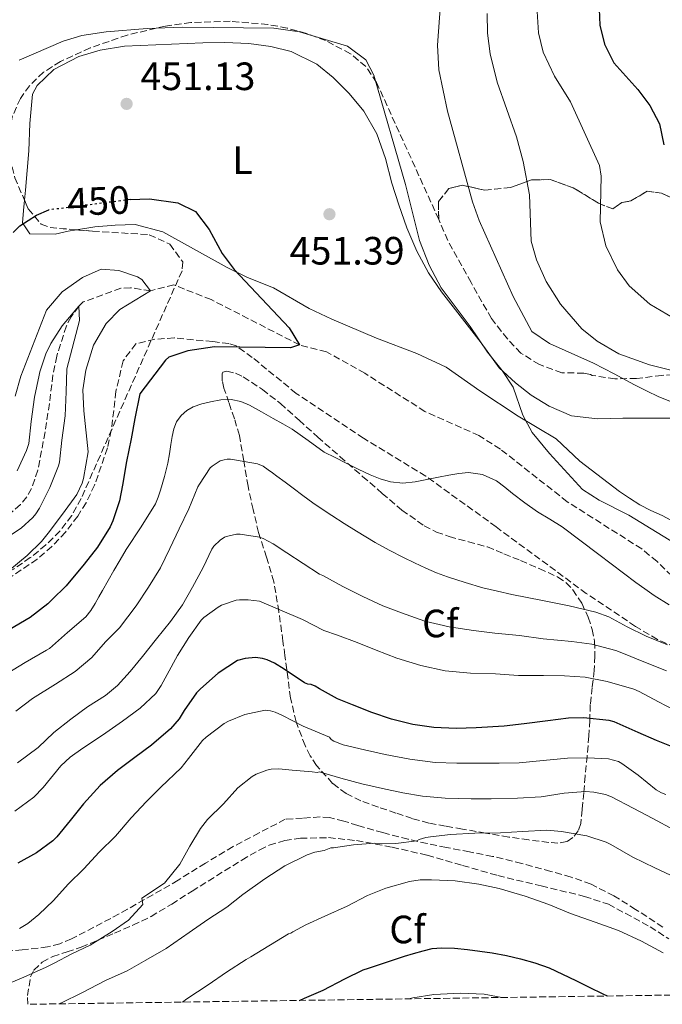
# Model space of a CAD drawing. Units: metres. Extents: x 597215 to 600660, y 4729116 to 4731477.
# Drawn here: x 597379 to 597542, y 4729117 to 4729367 of the extents above; entities that cross this region are included whole.
import ezdxf
from ezdxf.enums import TextEntityAlignment as Align

# ---------------------------------------------------------------- set-up
doc = ezdxf.new("R2010")
doc.units = ezdxf.units.M
doc.header["$MEASUREMENT"] = 0
doc.linetypes.add('DGN Style 3', pattern=[2.435891, 1.739922, -0.695969])
doc.linetypes.add('DGN Style 5', pattern=[1.217945, 0.521977, -0.695969])
for name, color, linetype, lineweight in [('Acequia de obra', 4, 'Continuous', 0), ('Barranco lineal', 142, 'DGN Style 3', 13), ('Cota de curva de nivel directora', 7, 'Continuous', 0), ('Cota de punto acotado terreno', 7, 'Continuous', 0), ('Curva de nivel directora', 30, 'Continuous', 30), ('Curva de nivel directora no vista', 30, 'DGN Style 5', 30), ('Curva de nivel intermedia', 30, 'Continuous', 0), ('Etiqueta de uso rústico', 92, 'Continuous', 0), ('Etiqueta de zona arbolada', 92, 'Continuous', 0), ('Linea de separación interior de zonas arboladas', 92, 'DGN Style 3', 0), ('Línea de cambio de uso (parcela vista)', 92, 'Continuous', 0), ('Punto acotado terreno (símbolo)', 7, 'Continuous', 0), ('Senda', 7, 'DGN Style 3', 0), ('Zona arbolada', 92, 'DGN Style 3', 0)]:
    doc.layers.add(name, color=color, linetype=linetype, lineweight=lineweight)
doc.styles.add('Style-Arial', font='arial.ttf')

# ---------------------------------------------------------------- blocks, each defined once
blk = doc.blocks.new('5PATER')
at = {"layer": 'Acequia de obra', "linetype": 'Continuous', "lineweight": 0}
h = blk.add_hatch(color=51, dxfattribs=at)
edge = h.paths.add_edge_path()
edge.add_ellipse((0, 0), major_axis=(-0.11, -0.111), ratio=0.999422, start_angle=0, end_angle=360)

msp = doc.modelspace()

# ---------------------------------------------------------------- linework, layer by layer
at = {"layer": 'Barranco lineal', "color": 142, "linetype": 'DGN Style 3', "lineweight": 13}
msp.add_polyline3d([(597548.22, 4729222.62, 451.58), (597541.02, 4729229.74, 451.59), (597537.15, 4729232.91, 451.58), (597518.27, 4729244.87, 451.52), (597501.31, 4729258.23, 451.46), (597495.87, 4729261.67, 451.46), (597482.17, 4729267.78, 451.41), (597466.93, 4729277.49, 451.15), (597457.23, 4729282.95, 450.98), (597450.42, 4729284.66, 450), (597427.99, 4729296.15, 448.86), (597418.51, 4729299.91, 448.38), (597412.63, 4729298.39, 445), (597407.57, 4729299.19, 444.97), (597405.11, 4729299.03, 444.58), (597395.55, 4729295.58, 440.56), (597394.46, 4729294.47, 440), (597392.47, 4729291.82, 439.3), (597391.29, 4729289.5, 439.25), (597388.83, 4729281.84, 439.72), (597387.86, 4729277.05, 439.67), (597386.97, 4729269.8, 439.61), (597385.89, 4729262.58, 439.53), (597384.06, 4729252.87, 439.32), (597382.45, 4729248.26, 439.21), (597381.22, 4729246.13, 439.17), (597379.61, 4729244.15, 439.14), (597375.77, 4729240.77, 439.12)], dxfattribs=at)
at = {"layer": 'Curva de nivel directora', "color": 30, "linetype": 'Continuous', "lineweight": 30, "flags": 128}
for points, elevation in [([(597526.23, 4729371.91), (597526.55, 4729365.83), (597527.7, 4729360.96), (597530.09, 4729356.25), (597536.19, 4729349.43), (597539.22, 4729345.45), (597541.66, 4729340.73), (597542.74, 4729335.4)], 475), ([(597407.47, 4729321.54), (597412.35, 4729321.75), (597419.51, 4729320.71), (597424.01, 4729318.51), (597427.47, 4729313.92), (597430.79, 4729307.83), (597433.79, 4729303.82), (597447.75, 4729289.03), (597450.42, 4729284.66), (597448.07, 4729283.91), (597428.87, 4729284.15), (597422.11, 4729283.19), (597417.29, 4729281.59), (597416.39, 4729280.79), (597409.89, 4729272.26), (597408.61, 4729266.02), (597407.74, 4729260.85), (597406.54, 4729255.09), (597405.55, 4729249.12), (597404.73, 4729245.11), (597403.05, 4729240.08), (597402.41, 4729238.55), (597399.13, 4729233.38), (597395.77, 4729229.03), (597391.23, 4729223.51), (597387.6, 4729219.97), (597386.62, 4729218.96), (597382.09, 4729215.52), (597376.75, 4729212.39)], 450), ([(597377.77, 4729313.15), (597379.51, 4729314.87), (597383.67, 4729317.59), (597386.81, 4729318.9)], 450), ([(597545.96, 4729182.25), (597540.89, 4729184.27), (597536.25, 4729186.38), (597530.12, 4729189.03), (597528.87, 4729189.4), (597522.38, 4729190.04), (597518.59, 4729189.99), (597513.35, 4729189.28), (597507.31, 4729188.51), (597502.25, 4729187.92), (597495.15, 4729187.52), (597490.11, 4729187.39), (597484.47, 4729187.64), (597479.07, 4729188.4), (597473.72, 4729189.68), (597468.75, 4729191.45), (597463.82, 4729193.32), (597460.04, 4729194.84), (597455.48, 4729197.4), (597454.36, 4729198.11), (597453.32, 4729198.52), (597452.51, 4729198.62), (597451.68, 4729198.98), (597446.49, 4729202.4), (597444.03, 4729203.92), (597442.2, 4729204.75), (597441.04, 4729205.12), (597439.2, 4729205.38), (597436.57, 4729205.15), (597434.67, 4729204.64), (597429.72, 4729201.41), (597425.31, 4729197.43), (597424.3, 4729196.4), (597421.16, 4729191.94), (597419.84, 4729189.79), (597417.66, 4729187.28), (597412.89, 4729183.14), (597408.65, 4729180), (597404.27, 4729176.69), (597399.87, 4729172.85), (597395.63, 4729168.24), (597392.2, 4729164), (597388.84, 4729159.91), (597387.87, 4729158.85), (597383.69, 4729155.84), (597378.97, 4729153.22)], 475), ([(597450.35, 4729118.37), (597451.67, 4729118.91), (597456.38, 4729120.95), (597461.85, 4729123.81), (597466.55, 4729126.1), (597467.87, 4729126.53), (597472.42, 4729128.05), (597476.97, 4729129.56), (597479.32, 4729130.29), (597481.7, 4729130.96), (597484.01, 4729131.5), (597486.34, 4729131.74), (597489.65, 4729131.62), (597492.95, 4729131.28), (597496.11, 4729130.88), (597499.26, 4729130.41), (597502.83, 4729129.75), (597506.38, 4729128.94), (597510.07, 4729127.94), (597513.66, 4729126.6), (597517.05, 4729125.03), (597520.41, 4729123.4), (597523.84, 4729121.71), (597527.27, 4729120.01), (597528.41, 4729119.49)], 500)]:
    msp.add_lwpolyline(points, dxfattribs=dict(at, elevation=elevation))
at = {"layer": 'Curva de nivel directora no vista', "color": 30, "linetype": 'DGN Style 5', "lineweight": 30, "elevation": 450, "flags": 128}
msp.add_lwpolyline([(597407.47, 4729321.54), (597386.81, 4729318.9)], dxfattribs=at)
at = {"layer": 'Curva de nivel intermedia', "color": 30, "linetype": 'Continuous', "lineweight": 0, "flags": 128}
for points, elevation in [([(597524.92, 4729280.04), (597513.72, 4729285.02), (597509.25, 4729288.04), (597504.55, 4729296.95), (597495.94, 4729316.23), (597494.27, 4729320.95), (597487.87, 4729344), (597485.67, 4729354.47), (597485.35, 4729360.71), (597486.39, 4729374.63)], 460), ([(597497.99, 4729368.79), (597498.08, 4729363.79), (597498.75, 4729358.55), (597500.47, 4729351.3), (597505.35, 4729337.43), (597507.11, 4729331.19), (597508.71, 4729322.71), (597509.15, 4729311.03), (597510.5, 4729306.22), (597512.95, 4729300.72), (597516.53, 4729295.01), (597521.99, 4729288.79), (597525.86, 4729285.62), (597531.36, 4729282.44), (597539.07, 4729279.59), (597563.95, 4729273.35)], 465), ([(597510.51, 4729370.63), (597510.99, 4729363.83), (597512.16, 4729358.97), (597515.03, 4729352.88), (597519.07, 4729346.31), (597526.39, 4729330.21), (597526.87, 4729327.51), (597526.63, 4729315.91), (597528.07, 4729309.83), (597531.03, 4729303.75), (597533.97, 4729299.7), (597539.18, 4729295), (597544.97, 4729291.65)], 470), ([(597379.29, 4729356.93), (597390.43, 4729361.75), (597395.22, 4729363.21), (597401.35, 4729364.1), (597411.75, 4729364.95), (597420.79, 4729365.27), (597443.87, 4729365.03), (597450.35, 4729364.07), (597462.51, 4729360.47), (597467.19, 4729357.03), (597469.23, 4729353.11), (597477.21, 4729325.34), (597480.79, 4729311.19), (597483.23, 4729304.87), (597486.27, 4729299.11), (597493.63, 4729289.35), (597498.07, 4729282.79), (597501.79, 4729278.15), (597504.52, 4729273.96), (597506.99, 4729266.87), (597509.36, 4729262.45), (597513.72, 4729257.14), (597522.11, 4729247.99), (597526.31, 4729245.29), (597533.87, 4729241.51), (597551.24, 4729230.81)], 455), ([(597378.26, 4729271.67), (597379.74, 4729276.7), (597386.27, 4729293.51), (597390.23, 4729298.15), (597395.39, 4729301.75), (597400.11, 4729303.91), (597404.59, 4729303.51), (597409.28, 4729301.91), (597410.39, 4729301.27), (597412.63, 4729298.39), (597404.83, 4729293.67), (597401.36, 4729290.07), (597398.19, 4729284.63), (597396.19, 4729278.23), (597395.48, 4729273.28), (597395.67, 4729267.95), (597396.83, 4729257.51), (597395.61, 4729250.77), (597395.28, 4729249.57), (597393.92, 4729246.75), (597390.33, 4729241.76), (597386.64, 4729236.9), (597384.97, 4729234.79), (597381.32, 4729231.22), (597376.96, 4729227.6)], 445), ([(597375.61, 4729235.35), (597379.84, 4729238.21), (597382.8, 4729240.85), (597383.58, 4729241.78), (597384.49, 4729243.23), (597387.12, 4729248.53), (597389.29, 4729254), (597389.5, 4729254.95), (597390.17, 4729260.51), (597390.97, 4729266.64), (597391.23, 4729272.74), (597391.39, 4729278.61), (597394.65, 4729290.85), (597394.46, 4729294.47), (597393.97, 4729293.95), (597390.22, 4729289.54), (597387.31, 4729285.01), (597386.05, 4729282.37), (597384.54, 4729277.83), (597384.38, 4729276.98), (597383.21, 4729271.41), (597382.33, 4729265.2), (597381.74, 4729259.68), (597381.15, 4729257.91), (597378.83, 4729252.75)], 440), ([(597547.93, 4729268.92), (597541.44, 4729271.51), (597538.38, 4729273.01), (597535.34, 4729274.55), (597530.13, 4729277.3), (597524.92, 4729280.04)], 460), ([(597544.13, 4729218.71), (597540.27, 4729221.11), (597537.93, 4729222.75), (597535.61, 4729224.41), (597526.3, 4729231.49), (597516.97, 4729238.54), (597513.84, 4729240.44), (597510.7, 4729242.33), (597507.5, 4729244.63), (597504.35, 4729246.99), (597502.46, 4729248.58), (597500.36, 4729250.17), (597496.79, 4729251.77), (597493.18, 4729252.29), (597490.78, 4729252.08), (597488.2, 4729251.6), (597485.61, 4729251.1), (597482.66, 4729250.5), (597479.71, 4729249.9), (597476.58, 4729249.62), (597473.45, 4729249.96), (597470.8, 4729250.67), (597468.27, 4729251.69), (597465.21, 4729253.18), (597462.17, 4729254.68), (597459.41, 4729256.07), (597456.67, 4729257.5), (597452.58, 4729260.39), (597448.52, 4729263.32), (597446.12, 4729264.67), (597443.71, 4729266.01), (597440.73, 4729267.7), (597437.74, 4729269.39), (597435.48, 4729270.33), (597433.08, 4729270.78), (597430.46, 4729270.72), (597427.84, 4729270.27), (597425.61, 4729269.71), (597423.44, 4729268.92), (597421.79, 4729268.01), (597420.36, 4729266.73), (597419.23, 4729265.16), (597418.56, 4729263.42), (597418.14, 4729261.4), (597417.77, 4729259.37), (597417.41, 4729257.03), (597417.02, 4729254.7), (597416.17, 4729251.26), (597415.13, 4729247.85), (597414.59, 4729246.08), (597413.87, 4729244.38), (597410.21, 4729238.53), (597406.46, 4729232.76), (597404.9, 4729230.12), (597403.35, 4729227.47), (597401.91, 4729224.92), (597400.46, 4729222.38), (597399.51, 4729220.72), (597398.55, 4729219.05), (597397.5, 4729217.26), (597396.19, 4729215.68), (597391.59, 4729211.68), (597387, 4729207.68), (597386.2, 4729207.22), (597380.83, 4729204.13), (597376.27, 4729201.3)], 455), ([(597378.49, 4729191.71), (597382.72, 4729194.93), (597388.51, 4729198.56), (597393.52, 4729201.78), (597397.74, 4729205.38), (597401.24, 4729209.3), (597404.73, 4729212.9), (597408.97, 4729218.5), (597412.11, 4729223.19), (597415.16, 4729228.11), (597417.47, 4729232.98), (597419.85, 4729237.97), (597422.32, 4729243.12), (597424.62, 4729248.69), (597424.99, 4729249.33), (597427.77, 4729253.51), (597428.27, 4729253.95), (597430.29, 4729255.23), (597431.28, 4729255.54), (597432.03, 4729255.65), (597432.86, 4729255.65), (597436.31, 4729255.05), (597439.76, 4729254.46), (597441.15, 4729253.89), (597442.41, 4729253.02), (597443.55, 4729252.21), (597444.67, 4729251.39), (597446.71, 4729249.84), (597448.75, 4729248.3), (597451.26, 4729246.44), (597453.79, 4729244.6), (597456.14, 4729242.96), (597458.54, 4729241.37), (597461.67, 4729239.38), (597464.83, 4729237.42), (597467.17, 4729235.97), (597469.55, 4729234.57), (597473.14, 4729232.63), (597476.78, 4729230.76), (597479.56, 4729229.35), (597482.38, 4729228), (597485.1, 4729226.86), (597487.88, 4729225.87), (597492.36, 4729224.36), (597496.89, 4729223.05), (597500.55, 4729222.17), (597504.23, 4729221.37), (597508.1, 4729220.6), (597511.96, 4729219.83), (597518.74, 4729218.47), (597525.47, 4729216.89), (597528.77, 4729215.67), (597533.47, 4729213.15), (597538.22, 4729210.75), (597540.95, 4729209.7), (597543.66, 4729208.62)], 460), ([(597537.71, 4729204.23), (597532.55, 4729206.39), (597530.57, 4729207.18), (597524.51, 4729208.73), (597519.39, 4729209.45), (597512.11, 4729210.14), (597506.19, 4729210.91), (597499.9, 4729211.58), (597494.51, 4729212.22), (597488.33, 4729213.18), (597482.12, 4729214.57), (597476.22, 4729216.7), (597471.48, 4729218.44), (597466.46, 4729220.83), (597461.39, 4729223.39), (597456.27, 4729226.16), (597455.42, 4729226.49), (597447.18, 4729231.91), (597443.72, 4729234.24), (597441.21, 4729235.52), (597440.2, 4729235.87), (597435.37, 4729236.63), (597434.44, 4729236.64), (597432.22, 4729236.19), (597431.37, 4729235.86), (597430.24, 4729235.15), (597428.68, 4729233.59), (597428.17, 4729232.88), (597425.92, 4729228.24), (597423.29, 4729223.23), (597420.68, 4729218.71), (597417.69, 4729214.47), (597414.09, 4729210.07), (597410.6, 4729205.63), (597407.42, 4729201.78), (597404.25, 4729198.29), (597401.2, 4729195.71), (597396.62, 4729192.83), (597392.41, 4729189.76), (597388.14, 4729186.32), (597384.09, 4729182.56), (597378.92, 4729178.67)], 465), ([(597547.26, 4729191.07), (597541.43, 4729194.09), (597536.51, 4729196.75), (597535.15, 4729197.34), (597528.41, 4729199.27), (597522.76, 4729200.35), (597517.58, 4729200.7), (597512.23, 4729200.81), (597505.88, 4729200.83), (597500.04, 4729201.23), (597493.74, 4729201.37), (597487.31, 4729202), (597481.11, 4729203.34), (597475.02, 4729205.18), (597469.8, 4729207.23), (597464.97, 4729209.18), (597460.01, 4729211.02), (597456.59, 4729212.22), (597451.15, 4729214.97), (597440.28, 4729219.62), (597437.34, 4729220.02), (597435.2, 4729220.03), (597434.3, 4729219.92), (597430.62, 4729218.64), (597429.76, 4729218.16), (597426.11, 4729215.49), (597425.42, 4729214.8), (597422.36, 4729210.4), (597419.42, 4729205.86), (597416.81, 4729201.09), (597415.34, 4729198.26), (597413.95, 4729196.24), (597409.95, 4729192.51), (597405.47, 4729189.23), (597400.43, 4729185.65), (597395.47, 4729182.35), (597392.24, 4729180.08), (597389.9, 4729177.91), (597385.42, 4729172.39), (597383.05, 4729169.97), (597378.2, 4729166.39)], 470), ([(597543.43, 4729201.95), (597537.71, 4729204.23)], 465), ([(597543.24, 4729170.57), (597542.15, 4729170.99), (597540.78, 4729171.77), (597536.27, 4729175.53), (597532.09, 4729178.47), (597531.29, 4729178.94), (597528.75, 4729179.63), (597523.39, 4729179.93), (597518.28, 4729179.83), (597512.19, 4729179.2), (597506.07, 4729178.68), (597501, 4729178.6), (597495.74, 4729178.6), (597490.23, 4729178.6), (597484.81, 4729178.76), (597478.33, 4729179.55), (597472.09, 4729180.76), (597466.86, 4729181.93), (597461.47, 4729183.24), (597459.11, 4729184.14), (597458.38, 4729184.56), (597457.96, 4729185.13), (597451.28, 4729187.97), (597446.04, 4729190.67), (597444.24, 4729191.52), (597442.99, 4729191.87), (597441.68, 4729191.97), (597436.56, 4729190.91), (597432.35, 4729189.23), (597431.31, 4729188.66), (597426.68, 4729185.19), (597425.79, 4729184.31), (597422.25, 4729179.73), (597420.36, 4729177.36), (597415.23, 4729172.5), (597411.61, 4729168.87), (597407.72, 4729164.67), (597403.71, 4729160.05), (597399.58, 4729155.94), (597395.69, 4729151.73), (597391.76, 4729147.89), (597388, 4729143.75), (597384.3, 4729140.13), (597381.55, 4729137.92), (597379.36, 4729136.61)], 480), ([(597375.1, 4729122.02), (597380.52, 4729124.24), (597386.16, 4729126.82), (597388.2, 4729127.84), (597392.65, 4729130.18), (597397.31, 4729132.42), (597402.92, 4729135.84), (597407.04, 4729138.72), (597410.65, 4729142.72), (597410.44, 4729144.29), (597416.18, 4729148.08), (597420.06, 4729152.9), (597422.62, 4729157.46), (597425.31, 4729162.02), (597427.07, 4729164.29), (597431.1, 4729168.27), (597434.76, 4729172.26), (597438.36, 4729175.14), (597439.39, 4729175.76), (597442.06, 4729176.82), (597443.23, 4729177.04), (597445.18, 4729177.14), (597448.48, 4729176.82), (597453.6, 4729176.4), (597454.83, 4729176.15), (597455.43, 4729176.36), (597455.99, 4729176.2), (597460.84, 4729174.78), (597466.14, 4729173.29), (597471.4, 4729172.11), (597476.55, 4729171.05), (597481.56, 4729170.22), (597487.27, 4729169.66), (597493.9, 4729169.48), (597499, 4729169.48), (597505.67, 4729169.68), (597511.67, 4729170.04), (597517.5, 4729170.97), (597522.86, 4729171.35), (597525.03, 4729171.23), (597527.93, 4729170.6), (597529.45, 4729169.98), (597534.95, 4729167.16), (597539.91, 4729164.54), (597545.26, 4729161.63)], 485), ([(597389.36, 4729117.49), (597390.04, 4729117.79), (597395.24, 4729120.27), (597401.19, 4729123.39), (597406.7, 4729125.86), (597411.44, 4729128.61), (597416.59, 4729131.52), (597422.4, 4729135.59), (597427.16, 4729138.87), (597431.98, 4729142.02), (597436.01, 4729145.28), (597441.6, 4729149.22), (597446.67, 4729152.53), (597452.32, 4729155.3), (597454.3, 4729155.95), (597456.65, 4729156.4), (597458.35, 4729157.05), (597458.97, 4729157.08), (597464.07, 4729157.87), (597469.43, 4729158.25), (597474.83, 4729158.2), (597480.11, 4729158.88), (597480.71, 4729159.18), (597482.39, 4729159.69), (597483.56, 4729159.84), (597488.67, 4729160.44), (597494.83, 4729160.8), (597501.31, 4729160.92), (597506.91, 4729161.2), (597513.08, 4729161.52), (597516.76, 4729161.24), (597523.21, 4729160.09), (597528.14, 4729158.49), (597529.32, 4729157.93), (597534.86, 4729154.67), (597540.46, 4729152.04), (597545.71, 4729149.59)], 490), ([(597420.68, 4729117.94), (597421.83, 4729118.79), (597427.24, 4729122.34), (597431.91, 4729125.54), (597436.86, 4729128.75), (597438.04, 4729129.41), (597447.59, 4729135.28), (597448.17, 4729135.4), (597448.7, 4729135.79), (597451.98, 4729137.58), (597456.81, 4729139.74), (597462.43, 4729142.25), (597467.64, 4729145), (597472.3, 4729146.88), (597478.25, 4729148.56), (597480.99, 4729148.92), (597483.88, 4729148.94), (597489.87, 4729148.7), (597495.8, 4729147.88), (597501.03, 4729146.78), (597507.56, 4729144.78), (597513.56, 4729142.73), (597519.06, 4729140.46), (597525.32, 4729138.25), (597531.24, 4729136.09), (597537.1, 4729133.42), (597542.57, 4729130.44)], 495), ([(597478.08, 4729118.77), (597479.13, 4729119.05), (597484.41, 4729119.84), (597491.19, 4729120.19), (597497.19, 4729119.95), (597501.64, 4729119.13), (597501.71, 4729119.1)], 505)]:
    msp.add_lwpolyline(points, dxfattribs=dict(at, elevation=elevation))
at = {"layer": 'Linea de separación interior de zonas arboladas', "color": 92, "linetype": 'DGN Style 3', "lineweight": 0}
msp.add_polyline3d([(597485.7, 4729316.48, 462.08), (597485.59, 4729321.03, 463.64), (597488.27, 4729324.39, 465.28), (597491.67, 4729325.19, 466), (597497.35, 4729323.91, 467.58), (597503.91, 4729324.63, 469.9), (597509.23, 4729326.55, 471.2), (597513.95, 4729326.6, 472.92), (597519.74, 4729324.56, 474.33), (597526.15, 4729320.63, 476), (597529.83, 4729319.19, 476.9), (597532.07, 4729320.79, 476.9), (597534.35, 4729321.19, 479.38), (597538.51, 4729323.65, 480.8), (597542.15, 4729323.19, 482.18), (597546.51, 4729321.09, 483.45)], dxfattribs=at)
at = {"layer": 'Línea de cambio de uso (parcela vista)', "color": 92, "linetype": 'Continuous', "lineweight": 0}
for points in [[(597380.69, 4729321.36, 450.05), (597380.96, 4729323.94, 450.39), (597381.79, 4729333.91, 450.34), (597381.98, 4729340.84, 451.62), (597382.67, 4729348.29, 452.26), (597383.91, 4729350.47, 452.35), (597388.11, 4729354.55, 452.47), (597394.43, 4729357.83, 452.77), (597399.87, 4729359.43, 452.89), (597405.99, 4729360.47, 452.89), (597425.91, 4729361.35, 452.77), (597431.47, 4729361.43, 452.89), (597437.55, 4729361.11, 452.89), (597443.11, 4729360.39, 452.89), (597448.23, 4729359.11, 453.01), (597454.79, 4729355.91, 453.13), (597458.91, 4729352.55, 453.13), (597462.95, 4729348.47, 453.25), (597466.71, 4729343.99, 453.37), (597469.99, 4729338.23, 453.37), (597472.19, 4729331.99, 453.37), (597473.79, 4729325.67, 453.79), (597475.55, 4729320.23, 454.27), (597477.59, 4729314.39, 454.39), (597480.11, 4729308.47, 454.51), (597483.11, 4729302.95, 454.75), (597486.35, 4729298.15, 454.87), (597496.43, 4729285.19, 455.23), (597501.03, 4729278.87, 455.11), (597505.11, 4729275.03, 455.35), (597509.15, 4729271.91, 455.53), (597513.71, 4729269.11, 455.83), (597519.31, 4729266.71, 456.31), (597525.95, 4729265.91, 456.67), (597532.35, 4729266.07, 457.51), (597546.26, 4729266.08, 460.18)], [(597393.85, 4729313.86, 450.15), (597391.71, 4729313.51, 450.19), (597388.41, 4729312.76, 450.28), (597382.01, 4729312.86, 449.37), (597380.18, 4729315.66, 449.7), (597380.41, 4729318.75, 449.7), (597380.69, 4729321.36, 450.05)], [(597544.53, 4729240.23, 458.13), (597542.3, 4729241.39, 458), (597539.46, 4729242.7, 457.89), (597536.69, 4729244.13, 457.79), (597534.07, 4729245.79, 457.71), (597531.46, 4729247.46, 457.63), (597521.43, 4729255.19, 457.39), (597515.47, 4729260.87, 456.91), (597505.79, 4729266.63, 455.71), (597496.11, 4729273.03, 454.57), (597487.55, 4729279.03, 453.97), (597480.15, 4729282.47, 453.49), (597469.87, 4729286.39, 452.65), (597458.59, 4729291.19, 451.57), (597452.83, 4729293.91, 451.27), (597443.79, 4729299.11, 450.91), (597437.23, 4729301.75, 450.73), (597432.03, 4729304.31, 450.49), (597415.75, 4729313.35, 450.25), (597408.75, 4729315.19, 449.89), (597403.63, 4729315.03, 449.89), (597398.47, 4729314.63, 450.07), (597393.85, 4729313.86, 450.15)]]:
    msp.add_polyline3d(points, dxfattribs=at)
at = {"layer": 'Senda', "color": 7, "linetype": 'DGN Style 3', "lineweight": 0}
for points in [[(597545.68, 4729207.92, 458.37), (597541.11, 4729209.94, 458.25), (597535.52, 4729213.27, 457.95), (597523.09, 4729221.61, 457.09), (597500.23, 4729238.5, 455.63), (597482.38, 4729251.41, 454.02), (597466.62, 4729261, 452.42), (597449.56, 4729272.37, 451.45), (597438.42, 4729281.5, 450.49), (597434.34, 4729284.44, 449.59), (597432.48, 4729285.03, 449.21), (597428.37, 4729285.5, 448.57), (597418.6, 4729286.43, 448.25), (597413.73, 4729286.12, 448.25), (597408.89, 4729284.97, 447.94), (597405.68, 4729280.66, 447.72), (597403.86, 4729272.9, 447.25), (597402.67, 4729263.01, 446.29), (597401.69, 4729258.53, 446), (597398.45, 4729249.12, 446.13), (597396.26, 4729244.61, 446.3), (597394.17, 4729241.25, 446.32), (597391.05, 4729237.18, 446.21), (597387.61, 4729233.54, 446.04), (597383.84, 4729230.32, 445.82), (597377.57, 4729226.03, 445.25)], [(597542.49, 4729136.96, 494.01), (597535.6, 4729141.46, 493.6), (597530.08, 4729144.89, 493.27), (597524.29, 4729147.87, 492.93), (597519.24, 4729149.66, 492.72), (597514.11, 4729151.09, 492.51), (597506.75, 4729153.11, 491.77), (597499.33, 4729154.92, 491.04), (597493.47, 4729156.05, 490.81), (597487.61, 4729157.17, 490.59), (597482.76, 4729158.17, 490.37), (597477.92, 4729159.24, 490.11), (597471.53, 4729160.93, 489.66), (597465.17, 4729162.74, 489.12), (597461.6, 4729163.86, 488.73), (597458.02, 4729164.79, 488.3), (597455.58, 4729164.92, 488.11), (597451.17, 4729164.63, 487.89), (597446.76, 4729164.34, 487.66), (597440.15, 4729160.87, 487.2), (597433.55, 4729157.4, 486.73), (597426.53, 4729153.2, 486.5), (597419.59, 4729148.85, 486.33), (597413.19, 4729145.15, 485.91), (597406.76, 4729141.51, 485.31), (597402.51, 4729139.19, 484.78), (597398.23, 4729136.93, 484.25), (597392.54, 4729133.96, 483.74), (597389.59, 4729132.74, 483.49), (597386.52, 4729131.94, 483.18), (597380.11, 4729131.19, 482.43), (597373.67, 4729130.72, 481.68)]]:
    msp.add_polyline3d(points, dxfattribs=at)
at = {"layer": 'Zona arbolada', "color": 92, "linetype": 'DGN Style 3', "lineweight": 0}
for points in [[(597485.7, 4729316.48, 462.08), (597469.93, 4729351.24, 456.94), (597467.18, 4729355.3, 456.46), (597463.29, 4729358.54, 456.27), (597456.99, 4729361.88, 456.3), (597452.13, 4729363.71, 456.4), (597447.25, 4729365.05, 456.51), (597442.36, 4729365.98, 456.64), (597432.81, 4729366.77, 456.94), (597422.84, 4729366.45, 457.33), (597416.39, 4729365.57, 457.58), (597406.69, 4729363.29, 457.81), (597397.31, 4729360.01, 457.79), (597389.78, 4729356.57, 457.58), (597385.5, 4729353.85, 457.02), (597381.95, 4729350.43, 456.14), (597379.61, 4729347.22, 455.66), (597377.55, 4729342.55, 455.45), (597376.74, 4729337.46, 455.39), (597377.01, 4729332.21, 455.35), (597378.2, 4729327.1, 455.21), (597380.69, 4729321.36, 454.69)], [(597546.51, 4729321.09, 483.45), (597542.15, 4729323.19, 482.18), (597538.51, 4729323.65, 480.8), (597534.35, 4729321.19, 479.38), (597532.07, 4729320.79, 476.9), (597529.83, 4729319.19, 476.9), (597526.15, 4729320.63, 476), (597519.74, 4729324.56, 474.33), (597513.95, 4729326.6, 472.92), (597509.23, 4729326.55, 471.2), (597503.91, 4729324.63, 469.9), (597497.35, 4729323.91, 467.58), (597491.67, 4729325.19, 466), (597488.27, 4729324.39, 465.28), (597485.59, 4729321.03, 463.64), (597485.7, 4729316.48, 462.08), (597469.93, 4729351.24, 456.94), (597467.18, 4729355.3, 456.46), (597463.29, 4729358.54, 456.27), (597456.99, 4729361.88, 456.3), (597452.13, 4729363.71, 456.4), (597447.25, 4729365.05, 456.51), (597442.36, 4729365.98, 456.64), (597432.81, 4729366.77, 456.94), (597422.84, 4729366.45, 457.33), (597416.39, 4729365.57, 457.58), (597406.69, 4729363.29, 457.81), (597397.31, 4729360.01, 457.79), (597389.78, 4729356.57, 457.58), (597385.5, 4729353.85, 457.02), (597381.95, 4729350.43, 456.14), (597379.61, 4729347.22, 455.66), (597377.55, 4729342.55, 455.45)], [(597378.2, 4729327.1, 455.21), (597381.62, 4729319.21, 454.5), (597384.9, 4729315.31, 453.95), (597387.14, 4729314.43, 453.73), (597397.93, 4729313.52, 453.09), (597412.31, 4729312.64, 451.81), (597417.53, 4729310.22, 451.51), (597420.81, 4729305.74, 451.26), (597420.62, 4729303.49, 451.17), (597395.04, 4729245.71, 449.24), (597392.65, 4729241.37, 449.18), (597389.64, 4729237.45, 449.25), (597386.1, 4729233.91, 449.39), (597382.14, 4729230.7, 449.57), (597377.87, 4729227.78, 449.76)], [(597550.05, 4729277.5, 466.12), (597542.23, 4729276.95, 465.7), (597535.83, 4729276.15, 465.1), (597530.35, 4729276.07, 464.46), (597524.55, 4729276.95, 463.42), (597524.19, 4729277.19, 464.62), (597522.47, 4729277.51, 464.62), (597516.91, 4729277.59, 463.84), (597511.19, 4729279.67, 463.1), (597506.51, 4729282.55, 462.86), (597503.07, 4729286.18, 462.88), (597499.03, 4729291.35, 462.88), (597493.87, 4729300.47, 462.94), (597487.95, 4729311.19, 461.96), (597485.7, 4729316.48, 462.08), (597485.59, 4729321.03, 463.64), (597488.27, 4729324.39, 465.28), (597491.67, 4729325.19, 466), (597497.35, 4729323.91, 467.58), (597503.91, 4729324.63, 469.9), (597509.23, 4729326.55, 471.2), (597513.95, 4729326.6, 472.92), (597519.74, 4729324.56, 474.33), (597526.15, 4729320.63, 476), (597529.83, 4729319.19, 476.9), (597532.07, 4729320.79, 476.9), (597534.35, 4729321.19, 479.38), (597538.51, 4729323.65, 480.8), (597542.15, 4729323.19, 482.18), (597546.51, 4729321.09, 483.45)], [(597380.69, 4729321.36, 454.69), (597381.62, 4729319.21, 454.5), (597384.9, 4729315.31, 453.95), (597387.14, 4729314.43, 453.73), (597393.85, 4729313.86, 453.33)], [(597550.05, 4729277.5, 466.12), (597542.23, 4729276.95, 465.7), (597535.83, 4729276.15, 465.1), (597530.35, 4729276.07, 464.46), (597524.55, 4729276.95, 463.42), (597524.19, 4729277.19, 464.62), (597522.47, 4729277.51, 464.62), (597516.91, 4729277.59, 463.84), (597511.19, 4729279.67, 463.1), (597506.51, 4729282.55, 462.86), (597503.07, 4729286.18, 462.88), (597499.03, 4729291.35, 462.88), (597493.87, 4729300.47, 462.94), (597487.95, 4729311.19, 461.96), (597485.7, 4729316.48, 462.08)], [(597393.85, 4729313.86, 453.33), (597397.93, 4729313.52, 453.09), (597412.31, 4729312.64, 451.81), (597417.53, 4729310.22, 451.51), (597420.81, 4729305.74, 451.26), (597420.62, 4729303.49, 451.17), (597395.04, 4729245.71, 449.24), (597392.65, 4729241.37, 449.18), (597389.64, 4729237.45, 449.25), (597386.1, 4729233.91, 449.39), (597382.14, 4729230.7, 449.57), (597377.87, 4729227.78, 449.76), (597368.77, 4729222.62, 449.97), (597358.4, 4729217.5, 449.68), (597349.27, 4729213.3, 449.06), (597340.09, 4729209.44, 448.24), (597330.81, 4729205.94, 447.28), (597314.72, 4729200.95, 445.46), (597290.78, 4729194.64, 442.08), (597280.06, 4729192.15, 440.9), (597265.37, 4729188.69, 439.93), (597255.5, 4729187.29, 439.64), (597246.44, 4729187.47, 439.63)], [(597515.89, 4729158.25, 490.68), (597513.55, 4729158.45, 490.79), (597508.48, 4729159.07, 490.62), (597503.42, 4729159.81, 490.42), (597497.55, 4729160.82, 490.18), (597491.69, 4729161.83, 489.89), (597487.41, 4729162.57, 489.43), (597483.17, 4729163.36, 488.91), (597478.98, 4729164.52, 488.55), (597474.83, 4729165.91, 488.23), (597470.37, 4729167.39, 488.03), (597465.93, 4729168.98, 487.73), (597462.17, 4729170.84, 487.02), (597458.78, 4729173.44, 486.15), (597454.72, 4729177.93, 484.93), (597453.11, 4729180.41, 484.28), (597451.79, 4729183.06, 483.59), (597449.53, 4729189.05, 481.63), (597448.11, 4729195.06, 479.28), (597447.15, 4729202.26, 475.91), (597446.69, 4729205.86, 474.22), (597446.19, 4729209.48, 472.88), (597445.14, 4729216.97, 470.9), (597443.9, 4729224.56, 469.09), (597442.04, 4729230.8, 467.62), (597440, 4729237.04, 466.1), (597438.6, 4729242.93, 464.48), (597437.33, 4729248.84, 462.82), (597436.26, 4729255.3, 461.34), (597435.14, 4729261.68, 459.55), (597433.88, 4729265.92, 457.53), (597432.48, 4729270.02, 455.3), (597431.22, 4729273.7, 453.18), (597430.79, 4729275.55, 452.27), (597430.75, 4729277.32, 451.81), (597430.98, 4729277.75, 451.78), (597431.97, 4729278, 451.8), (597434.16, 4729277.5, 451.93), (597436.14, 4729276.53, 452.07), (597440.97, 4729273.35, 452.35), (597445.57, 4729269.81, 452.67), (597450.28, 4729265.54, 453.17), (597455.01, 4729261.28, 453.7), (597460.69, 4729256.3, 454.25), (597466.37, 4729251.32, 454.82), (597471.33, 4729247.01, 455.39), (597476.34, 4729242.76, 456.02), (597481.99, 4729238.75, 456.95), (597485.09, 4729237.19, 457.37), (597488.35, 4729236.05, 457.52), (597493.18, 4729234.74, 457.46), (597498.02, 4729233.43, 457.39), (597502.22, 4729231.69, 457.51), (597506.43, 4729229.96, 457.62), (597511.17, 4729227.93, 457.98), (597515.86, 4729225.78, 458.51), (597517.93, 4729224.38, 458.74), (597519.66, 4729222.55, 459.04), (597521.94, 4729219.16, 460.24), (597523.57, 4729215.57, 461.92), (597524.61, 4729212.49, 463.26), (597525.18, 4729209.43, 464.75), (597525.29, 4729205.77, 466.88), (597525.1, 4729202.11, 469.04), (597524.57, 4729197.78, 471.4), (597524.09, 4729193.44, 473.76), (597523.95, 4729189.46, 476.43), (597523.74, 4729185.46, 479.06), (597523.28, 4729180.43, 481.68), (597522.81, 4729175.33, 484.21), (597522.44, 4729171.07, 486.28), (597522.06, 4729166.8, 488.23), (597521.69, 4729163.22, 489.37), (597521.03, 4729161.43, 489.75), (597519.68, 4729159.68, 490.08), (597518.19, 4729158.68, 490.35), (597515.89, 4729158.25, 490.68)], [(597568.93, 4729120.07, 497.13), (597381.47, 4729117.38, 488.76), (597381.46, 4729119.58, 488.18), (597382.16, 4729124.34, 486.99), (597383.02, 4729126.06, 486.6), (597385.17, 4729128.1, 486.22), (597387.82, 4729129.52, 486.03), (597391.46, 4729130.69, 486.04), (597395.04, 4729131.84, 486.31), (597399.26, 4729133.64, 486.93), (597403.49, 4729135.46, 487.49), (597408.16, 4729137.44, 487.8), (597412.75, 4729139.65, 488.1), (597417.99, 4729142.8, 488.59), (597423.13, 4729146.07, 489.04), (597427.25, 4729148.66, 489.09), (597431.37, 4729151.25, 489.11), (597435.79, 4729153.97, 489.35), (597440.29, 4729156.61, 489.59), (597442.73, 4729157.78, 489.68), (597446.62, 4729158.92, 489.79), (597450.62, 4729159.49, 489.97), (597457.74, 4729159.66, 490.48), (597464.83, 4729158.92, 491.06), (597473.83, 4729157.25, 491.81), (597482.75, 4729155.19, 492.58), (597491.7, 4729152.62, 493.71), (597500.64, 4729150.05, 494.61), (597511.63, 4729147.42, 494.81), (597522.64, 4729144.77, 494.83), (597528.69, 4729142.77, 494.84), (597539.28, 4729137.07, 494.92), (597543.98, 4729133.99, 495.04)], [(597381.47, 4729117.38, 488.76), (597381.46, 4729119.58, 488.18), (597382.16, 4729124.34, 486.99), (597383.02, 4729126.06, 486.6), (597385.17, 4729128.1, 486.22), (597387.82, 4729129.52, 486.03), (597391.46, 4729130.69, 486.04), (597395.04, 4729131.84, 486.31), (597399.26, 4729133.64, 486.93), (597403.49, 4729135.46, 487.49), (597408.16, 4729137.44, 487.8), (597412.75, 4729139.65, 488.1), (597417.99, 4729142.8, 488.59), (597423.13, 4729146.07, 489.04), (597427.25, 4729148.66, 489.09), (597431.37, 4729151.25, 489.11), (597435.79, 4729153.97, 489.35), (597440.29, 4729156.61, 489.59), (597442.73, 4729157.78, 489.68), (597446.62, 4729158.92, 489.79), (597450.62, 4729159.49, 489.97), (597457.74, 4729159.66, 490.48), (597464.83, 4729158.92, 491.06), (597473.83, 4729157.25, 491.81), (597482.75, 4729155.19, 492.58), (597491.7, 4729152.62, 493.71), (597500.64, 4729150.05, 494.61), (597511.63, 4729147.42, 494.81), (597522.64, 4729144.77, 494.83), (597528.69, 4729142.77, 494.84), (597539.28, 4729137.07, 494.92), (597543.98, 4729133.99, 495.04)]]:
    msp.add_polyline3d(points, dxfattribs=at)
msp.add_polyline3d([(597518.19, 4729158.68, 490.35), (597515.89, 4729158.25, 490.68), (597513.55, 4729158.45, 490.79), (597508.48, 4729159.07, 490.62), (597503.42, 4729159.81, 490.42), (597497.55, 4729160.82, 490.18), (597491.69, 4729161.83, 489.89), (597487.41, 4729162.57, 489.43), (597483.17, 4729163.36, 488.91), (597478.98, 4729164.52, 488.55), (597474.83, 4729165.91, 488.23), (597470.37, 4729167.39, 488.03), (597465.93, 4729168.98, 487.73), (597462.17, 4729170.84, 487.02), (597458.78, 4729173.44, 486.15), (597454.72, 4729177.93, 484.93), (597453.11, 4729180.41, 484.28), (597451.79, 4729183.06, 483.59), (597449.53, 4729189.05, 481.63), (597448.11, 4729195.06, 479.28), (597447.15, 4729202.26, 475.91), (597446.69, 4729205.86, 474.22), (597446.19, 4729209.48, 472.88), (597445.14, 4729216.97, 470.9), (597443.9, 4729224.56, 469.09), (597442.04, 4729230.8, 467.62), (597440, 4729237.04, 466.1), (597438.6, 4729242.93, 464.48), (597437.33, 4729248.84, 462.82), (597436.26, 4729255.3, 461.34), (597435.14, 4729261.68, 459.55), (597433.88, 4729265.92, 457.53), (597432.48, 4729270.02, 455.3), (597431.22, 4729273.7, 453.18), (597430.79, 4729275.55, 452.27), (597430.75, 4729277.32, 451.81), (597430.98, 4729277.75, 451.78), (597431.97, 4729278, 451.8), (597434.16, 4729277.5, 451.93), (597436.14, 4729276.53, 452.07), (597440.97, 4729273.35, 452.35), (597445.57, 4729269.81, 452.67), (597450.28, 4729265.54, 453.17), (597455.01, 4729261.28, 453.7), (597460.69, 4729256.3, 454.25), (597466.37, 4729251.32, 454.82), (597471.33, 4729247.01, 455.39), (597476.34, 4729242.76, 456.02), (597481.99, 4729238.75, 456.95), (597485.09, 4729237.19, 457.37), (597488.35, 4729236.05, 457.52), (597493.18, 4729234.74, 457.46), (597498.02, 4729233.43, 457.39), (597502.22, 4729231.69, 457.51), (597506.43, 4729229.96, 457.62), (597511.17, 4729227.93, 457.98), (597515.86, 4729225.78, 458.51), (597517.93, 4729224.38, 458.74), (597519.66, 4729222.55, 459.04), (597521.94, 4729219.16, 460.24), (597523.57, 4729215.57, 461.92), (597524.61, 4729212.49, 463.26), (597525.18, 4729209.43, 464.75), (597525.29, 4729205.77, 466.88), (597525.1, 4729202.11, 469.04), (597524.57, 4729197.78, 471.4), (597524.09, 4729193.44, 473.76), (597523.95, 4729189.46, 476.43), (597523.74, 4729185.46, 479.06), (597523.28, 4729180.43, 481.68), (597522.81, 4729175.33, 484.21), (597522.44, 4729171.07, 486.28), (597522.06, 4729166.8, 488.23), (597521.69, 4729163.22, 489.37), (597521.03, 4729161.43, 489.75), (597519.68, 4729159.68, 490.08)], close=True, dxfattribs=at)

# ---------------------------------------------------------------- block references
at = {"layer": 'Punto acotado terreno (símbolo)', "color": 7, "linetype": 'Continuous', "lineweight": 0, "xscale": 10, "yscale": 10, "zscale": 10}
for p in [(597406.55, 4729345.82, 451.13), (597457.97, 4729317.83, 451.39)]:
    msp.add_blockref('5PATER', p, dxfattribs=at)

# ---------------------------------------------------------------- texts
at = {"layer": 'Cota de curva de nivel directora', "color": 7, "linetype": 'Continuous', "lineweight": 0, "style": 'Style-Arial'}
msp.add_text('450', height=7, rotation=2.4483, dxfattribs=at).set_placement((597399.42, 4729321.2, 450), align=Align.MIDDLE_CENTER)
at = {"layer": 'Cota de punto acotado terreno', "color": 7, "linetype": 'Continuous', "lineweight": 0, "style": 'Style-Arial'}
for s, p in [('451.13', (597410.05, 4729349.32, 451.13)), ('451.39', (597447.87, 4729305.06, 451.39))]:
    msp.add_text(s, height=7, dxfattribs=at).set_placement(p)
at = {"layer": 'Etiqueta de uso rústico', "color": 92, "linetype": 'Continuous', "lineweight": 0, "style": 'Style-Arial'}
msp.add_text('L', height=7, dxfattribs=at).set_placement((597435.94, 4729331.51, 451.09), align=Align.MIDDLE_CENTER)
at = {"layer": 'Etiqueta de zona arbolada', "color": 92, "linetype": 'Continuous', "lineweight": 0, "style": 'Style-Arial'}
for p in [(597486.07, 4729214, 465.08), (597477.75, 4729136.37, 498.07)]:
    msp.add_text('Cf', height=7, dxfattribs=at).set_placement(p, align=Align.MIDDLE_CENTER)

doc.saveas('drawing.dxf')
